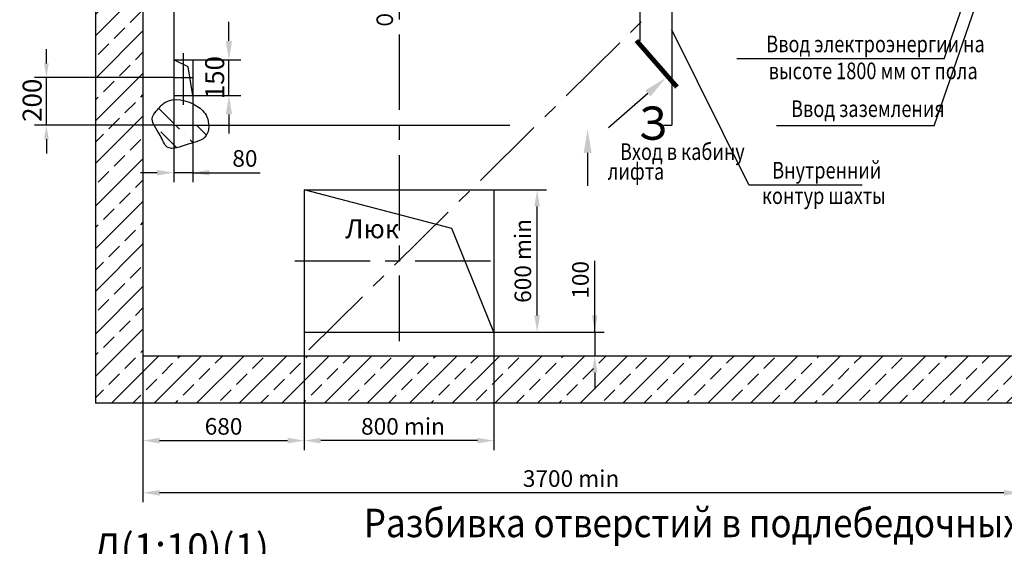
# Model space of a CAD drawing. Extents: x 3350 to 4547, y 1534 to 2386.
# Drawn here: x 3676 to 3884, y 2136 to 2247 of the extents above; entities that cross this region are included whole.
import ezdxf
from ezdxf.enums import TextEntityAlignment as Align

# ---------------------------------------------------------------- set-up
doc = ezdxf.new("R2010")
doc.units = 0
doc.linetypes.add('CENTER', pattern=[50.8, 31.75, -6.35, 6.35, -6.35])
doc.linetypes.add('HIDDEN', pattern=[9.525, 6.35, -3.175])
doc.layers.get('0').update_dxf_attribs({"linetype": 'CONTINUOUS'})
doc.layers.get('Defpoints').update_dxf_attribs({"linetype": 'CONTINUOUS'})
doc.layers.add('1', color=8, linetype='CONTINUOUS')
doc.layers.add('ЕСКД_РАЗМЕРЫ', color=152, linetype='CONTINUOUS', lineweight=25)
doc.styles.add('GOST', font='GOST_A (SAPR LM)_2.ttf', dxfattribs={"width": 0.8})
doc.styles.get("Standard").update_dxf_attribs({"font": 'GOST_A (SAPR LM)_2.ttf'})
doc.dimstyles.get("Standard").update_dxf_attribs({"dimtxt": 3.5, "dimasz": 3.5, "dimexe": 2, "dimexo": 0, "dimgap": 1.25, "dimtad": 1, "dimdec": 3, "dimtxsty": 'Standard', "dimcen": 3.5, "dimclrd": 3, "dimclre": 1, "dimclrt": 3, "dimadec": 0, "dimazin": 2, "dimtfac": 1, "dimtdec": 3, "dimtmove": 0, "dimatfit": 3, "dimfxl": 1, "dimtolj": 1, "dimarcsym": 0})
doc.dimstyles.new('STANDARD$0', dxfattribs={"dimtxt": 3.5, "dimasz": 3.5, "dimexe": 2, "dimexo": 0, "dimgap": 1.25, "dimtad": 1, "dimdec": 3, "dimtxsty": 'Standard', "dimcen": 3.5, "dimclrd": 3, "dimclre": 1, "dimclrt": 3, "dimadec": 0, "dimazin": 2, "dimtfac": 1, "dimtdec": 3, "dimtmove": 0, "dimatfit": 3, "dimfxl": 1, "dimtolj": 1, "dimarcsym": 0})

# ---------------------------------------------------------------- blocks, each defined once
blk = doc.blocks.new('*D942')
at = {"layer": 'Defpoints', "color": 0, "linetype": 'Continuous'}
for p in [(3882.79, 2341.21), (3925.43, 2341.21), (3882.78, 2176.21)]:
    blk.add_point(p, dxfattribs=at)
at = {"layer": 'ЕСКД_РАЗМЕРЫ', "color": 1, "linetype": 'Continuous', "lineweight": -2, "ltscale": 10}
for p, q in [((3882.79, 2341.21), (3927.93, 2341.21)), ((3882.78, 2176.21), (3927.93, 2176.21))]:
    blk.add_line(p, q, dxfattribs=at)
at = {"layer": 'ЕСКД_РАЗМЕРЫ', "color": 3, "linetype": 'Continuous', "lineweight": -2, "ltscale": 10}
blk.add_line((3925.43, 2180.21), (3925.43, 2337.21), dxfattribs=at)
at = {"layer": 'ЕСКД_РАЗМЕРЫ', "color": 3, "linetype": 'Continuous'}
for points in [[(3926.1, 2337.21), (3924.77, 2337.21), (3925.43, 2341.21)], [(3924.77, 2180.21), (3926.1, 2180.21), (3925.43, 2176.21)]]:
    blk.add_solid(points, dxfattribs=at)
at = {"layer": 'ЕСКД_РАЗМЕРЫ', "color": 3, "linetype": 'Continuous', "insert": (3922.43, 2258.71), "char_height": 4, "attachment_point": 5, "rotation": 90}
blk.add_mtext('\\A1;3300 min', dxfattribs=at)
blk = doc.blocks.new('*D946')
at = {"layer": 'Defpoints', "color": 0, "linetype": 'Continuous'}
for p in [(3702.27, 2176.21), (3887.27, 2176.21), (3702.27, 2147.34)]:
    blk.add_point(p, dxfattribs=at)
at = {"layer": 'ЕСКД_РАЗМЕРЫ', "color": 1, "linetype": 'Continuous', "lineweight": -2}
for p, q in [((3702.27, 2176.21), (3702.27, 2145.34)), ((3887.27, 2176.21), (3887.27, 2145.34))]:
    blk.add_line(p, q, dxfattribs=at)
at = {"layer": 'ЕСКД_РАЗМЕРЫ', "color": 3, "linetype": 'Continuous', "lineweight": -2}
blk.add_line((3883.77, 2147.34), (3705.77, 2147.34), dxfattribs=at)
at = {"layer": 'ЕСКД_РАЗМЕРЫ', "color": 3, "linetype": 'Continuous'}
for points in [[(3705.77, 2147.92), (3705.77, 2146.75), (3702.27, 2147.34)], [(3883.77, 2146.75), (3883.77, 2147.92), (3887.27, 2147.34)]]:
    blk.add_solid(points, dxfattribs=at)
at = {"layer": 'ЕСКД_РАЗМЕРЫ', "color": 3, "linetype": 'Continuous', "insert": (3792.52, 2150.34), "char_height": 3.5, "attachment_point": 5}
blk.add_mtext('\\A1;3700 min', dxfattribs=at)
blk = doc.blocks.new('*D950')
at = {"layer": 'Defpoints', "color": 0, "linetype": 'Continuous'}
for p in [(3776.27, 2211.21), (3785.37, 2211.21), (3776.27, 2181.21)]:
    blk.add_point(p, dxfattribs=at)
at = {"layer": 'ЕСКД_РАЗМЕРЫ', "color": 1, "linetype": 'Continuous', "lineweight": -2}
for p, q in [((3776.27, 2211.21), (3787.37, 2211.21)), ((3776.27, 2181.21), (3787.37, 2181.21))]:
    blk.add_line(p, q, dxfattribs=at)
at = {"layer": 'ЕСКД_РАЗМЕРЫ', "color": 3, "linetype": 'Continuous', "lineweight": -2}
blk.add_line((3785.37, 2184.71), (3785.37, 2207.71), dxfattribs=at)
at = {"layer": 'ЕСКД_РАЗМЕРЫ', "color": 3, "linetype": 'Continuous'}
for points in [[(3785.95, 2207.71), (3784.78, 2207.71), (3785.37, 2211.21)], [(3784.78, 2184.71), (3785.95, 2184.71), (3785.37, 2181.21)]]:
    blk.add_solid(points, dxfattribs=at)
at = {"layer": 'ЕСКД_РАЗМЕРЫ', "color": 3, "linetype": 'Continuous', "insert": (3782.36, 2196.21), "char_height": 3.5, "attachment_point": 5, "rotation": 90}
blk.add_mtext('\\A1;600 min', dxfattribs=at)
blk = doc.blocks.new('*D955')
at = {"layer": 'Defpoints', "color": 0, "linetype": 'Continuous'}
for p in [(3712.77, 2238.59), (3720.4, 2238.59), (3712.77, 2231.09)]:
    blk.add_point(p, dxfattribs=at)
at = {"layer": 'ЕСКД_РАЗМЕРЫ', "color": 3, "linetype": 'Continuous', "lineweight": -2, "ltscale": 10}
for p, q in [((3720.4, 2242.59), (3720.4, 2246.59)), ((3720.4, 2231.09), (3720.4, 2238.59)), ((3720.4, 2227.09), (3720.4, 2223.09))]:
    blk.add_line(p, q, dxfattribs=at)
at = {"layer": 'ЕСКД_РАЗМЕРЫ', "color": 1, "linetype": 'Continuous', "lineweight": -2, "ltscale": 10}
for p, q in [((3712.77, 2238.59), (3722.9, 2238.59)), ((3712.77, 2231.09), (3722.9, 2231.09))]:
    blk.add_line(p, q, dxfattribs=at)
at = {"layer": 'ЕСКД_РАЗМЕРЫ', "color": 3, "linetype": 'Continuous'}
for points in [[(3719.74, 2242.59), (3721.07, 2242.59), (3720.4, 2238.59)], [(3721.07, 2227.09), (3719.74, 2227.09), (3720.4, 2231.09)]]:
    blk.add_solid(points, dxfattribs=at)
at = {"layer": 'ЕСКД_РАЗМЕРЫ', "color": 3, "linetype": 'Continuous', "insert": (3717.4, 2234.84), "char_height": 4, "attachment_point": 5, "rotation": 90}
blk.add_mtext('\\A1;150', dxfattribs=at)
blk = doc.blocks.new('*D956')
at = {"layer": 'Defpoints', "color": 0, "linetype": 'Continuous'}
for p in [(3681.93, 2234.84), (3708.77, 2234.84), (3708.77, 2224.84)]:
    blk.add_point(p, dxfattribs=at)
at = {"layer": 'ЕСКД_РАЗМЕРЫ', "color": 3, "linetype": 'Continuous', "lineweight": -2, "ltscale": 10}
for p, q in [((3681.93, 2237.84), (3681.93, 2240.84)), ((3681.93, 2224.84), (3681.93, 2234.84)), ((3681.93, 2221.84), (3681.93, 2218.84))]:
    blk.add_line(p, q, dxfattribs=at)
at = {"layer": 'ЕСКД_РАЗМЕРЫ', "color": 1, "linetype": 'Continuous', "lineweight": -2, "ltscale": 10}
for p, q in [((3708.77, 2234.84), (3679.43, 2234.84)), ((3708.77, 2224.84), (3679.43, 2224.84))]:
    blk.add_line(p, q, dxfattribs=at)
at = {"layer": 'ЕСКД_РАЗМЕРЫ', "color": 3, "linetype": 'Continuous'}
for points in [[(3681.43, 2237.84), (3682.43, 2237.84), (3681.93, 2234.84)], [(3682.43, 2221.84), (3681.43, 2221.84), (3681.93, 2224.84)]]:
    blk.add_solid(points, dxfattribs=at)
at = {"layer": 'ЕСКД_РАЗМЕРЫ', "color": 3, "linetype": 'Continuous', "insert": (3678.92, 2230.06), "char_height": 4, "attachment_point": 5, "rotation": 90}
blk.add_mtext('\\A1;200', dxfattribs=at)
blk = doc.blocks.new('*D957')
at = {"layer": 'Defpoints', "color": 0, "linetype": 'Continuous'}
for p in [(3702.27, 2176.21), (3736.27, 2158.34), (3736.27, 2158.34)]:
    blk.add_point(p, dxfattribs=at)
at = {"layer": 'ЕСКД_РАЗМЕРЫ', "color": 1, "linetype": 'Continuous', "lineweight": -2}
for p, q in [((3702.27, 2176.21), (3702.27, 2156.34)), ((3736.27, 2158.34), (3736.27, 2156.34))]:
    blk.add_line(p, q, dxfattribs=at)
at = {"layer": 'ЕСКД_РАЗМЕРЫ', "color": 3, "linetype": 'Continuous', "lineweight": -2}
blk.add_line((3705.77, 2158.34), (3732.77, 2158.34), dxfattribs=at)
at = {"layer": 'ЕСКД_РАЗМЕРЫ', "color": 3, "linetype": 'Continuous'}
for points in [[(3705.77, 2158.92), (3705.77, 2157.75), (3702.27, 2158.34)], [(3732.77, 2157.75), (3732.77, 2158.92), (3736.27, 2158.34)]]:
    blk.add_solid(points, dxfattribs=at)
at = {"layer": 'ЕСКД_РАЗМЕРЫ', "color": 3, "linetype": 'Continuous', "insert": (3719.27, 2161.34), "char_height": 3.5, "attachment_point": 5}
blk.add_mtext('\\A1;680', dxfattribs=at)
blk = doc.blocks.new('*D958')
at = {"layer": 'Defpoints', "color": 0, "linetype": 'Continuous'}
for p in [(3736.27, 2181.21), (3776.27, 2181.21), (3736.27, 2158.34)]:
    blk.add_point(p, dxfattribs=at)
at = {"layer": 'ЕСКД_РАЗМЕРЫ', "color": 1, "linetype": 'Continuous', "lineweight": -2}
for p, q in [((3736.27, 2181.21), (3736.27, 2156.34)), ((3776.27, 2181.21), (3776.27, 2156.34))]:
    blk.add_line(p, q, dxfattribs=at)
at = {"layer": 'ЕСКД_РАЗМЕРЫ', "color": 3, "linetype": 'Continuous', "lineweight": -2}
blk.add_line((3772.77, 2158.34), (3739.77, 2158.34), dxfattribs=at)
at = {"layer": 'ЕСКД_РАЗМЕРЫ', "color": 3, "linetype": 'Continuous'}
for points in [[(3739.77, 2158.92), (3739.77, 2157.75), (3736.27, 2158.34)], [(3772.77, 2157.75), (3772.77, 2158.92), (3776.27, 2158.34)]]:
    blk.add_solid(points, dxfattribs=at)
at = {"layer": 'ЕСКД_РАЗМЕРЫ', "color": 3, "linetype": 'Continuous', "insert": (3757.09, 2161.34), "char_height": 3.5, "attachment_point": 5}
blk.add_mtext('\\A1;800 min', dxfattribs=at)
blk = doc.blocks.new('*D964')
at = {"layer": 'Defpoints', "color": 0, "linetype": 'Continuous'}
for p in [(3776.27, 2181.21), (3776.27, 2176.21), (3797.5, 2176.21)]:
    blk.add_point(p, dxfattribs=at)
at = {"layer": 'ЕСКД_РАЗМЕРЫ', "color": 3, "linetype": 'Continuous', "lineweight": -2}
for p, q in [((3797.5, 2181.21), (3797.5, 2196.22)), ((3797.5, 2184.71), (3797.5, 2188.21)), ((3797.5, 2181.21), (3797.5, 2176.21)), ((3797.5, 2172.71), (3797.5, 2169.21))]:
    blk.add_line(p, q, dxfattribs=at)
at = {"layer": 'ЕСКД_РАЗМЕРЫ', "color": 1, "linetype": 'Continuous', "lineweight": -2}
for p, q in [((3776.27, 2181.21), (3799.5, 2181.21)), ((3776.27, 2176.21), (3799.5, 2176.21))]:
    blk.add_line(p, q, dxfattribs=at)
at = {"layer": 'ЕСКД_РАЗМЕРЫ', "color": 3, "linetype": 'Continuous'}
for points in [[(3796.92, 2184.71), (3798.08, 2184.71), (3797.5, 2181.21)], [(3798.08, 2172.71), (3796.92, 2172.71), (3797.5, 2176.21)]]:
    blk.add_solid(points, dxfattribs=at)
at = {"layer": 'ЕСКД_РАЗМЕРЫ', "color": 3, "linetype": 'Continuous', "insert": (3794.5, 2192.22), "char_height": 3.5, "attachment_point": 5, "rotation": 90}
blk.add_mtext('\\A1;100', dxfattribs=at)
blk = doc.blocks.new('*D965')
at = {"layer": 'Defpoints', "color": 0, "linetype": 'Continuous'}
for p in [(3708.77, 2231.09), (3712.77, 2231.09), (3708.77, 2214.8)]:
    blk.add_point(p, dxfattribs=at)
at = {"layer": 'ЕСКД_РАЗМЕРЫ', "color": 1, "linetype": 'Continuous', "lineweight": -2}
for p, q in [((3708.77, 2231.09), (3708.77, 2212.8)), ((3712.77, 2231.09), (3712.77, 2212.8))]:
    blk.add_line(p, q, dxfattribs=at)
at = {"layer": 'ЕСКД_РАЗМЕРЫ', "color": 3, "linetype": 'Continuous', "lineweight": -2}
for p, q in [((3705.27, 2214.8), (3701.77, 2214.8)), ((3712.77, 2214.8), (3708.77, 2214.8)), ((3712.77, 2214.8), (3727.02, 2214.8)), ((3716.27, 2214.8), (3719.77, 2214.8))]:
    blk.add_line(p, q, dxfattribs=at)
at = {"layer": 'ЕСКД_РАЗМЕРЫ', "color": 3, "linetype": 'Continuous'}
for points in [[(3705.27, 2214.22), (3705.27, 2215.39), (3708.77, 2214.8)], [(3716.27, 2215.39), (3716.27, 2214.22), (3712.77, 2214.8)]]:
    blk.add_solid(points, dxfattribs=at)
at = {"layer": 'ЕСКД_РАЗМЕРЫ', "color": 3, "linetype": 'Continuous', "insert": (3723.77, 2217.81), "char_height": 3.5, "attachment_point": 5}
blk.add_mtext('\\A1;80', dxfattribs=at)

msp = doc.modelspace()

# ---------------------------------------------------------------- hatches: boundary and pattern name
at = {"linetype": 'Continuous'}
h = msp.add_hatch(dxfattribs=at)
h.set_pattern_fill('ANSI33', color=1, angle=180)
h.set_pattern_definition([(45, (974.05, 10.3836), (-4.490128, 4.490128), []), (45, (978.54, 10.3836), (-4.490128, 4.490128), [3.175, -1.5875])])
edge = h.paths.add_edge_path()
edge.add_line((3855.1198204, 2351.2143631), (3861.3229464, 2351.2143631))
edge.add_line((3861.3229464, 2351.2143631), (3867.9088003, 2341.2143631))
edge.add_line((3856.3211421, 2341.2143631), (3867.9088003, 2341.2143631))
edge.add_line((3856.3211421, 2341.2143631), (3855.1198204, 2351.2143631))
edge = h.paths.add_edge_path()
edge.add_line((3861.3229464, 2351.2143631), (3867.9088003, 2341.2143631))
edge.add_line((3861.3229464, 2351.2143631), (3897.2653373, 2351.2143631))
edge.add_line((3897.2653373, 2351.2143631), (3897.2653373, 2341.2143631))
edge.add_line((3887.2653373, 2341.2143631), (3897.2653373, 2341.2143631))
edge.add_line((3867.9088003, 2341.2143631), (3887.2653373, 2341.2143631))
edge = h.paths.add_edge_path()
edge.add_line((3692.2653373, 2351.2143631), (3855.1198204, 2351.2143631))
edge.add_line((3856.3211421, 2341.2143631), (3855.1198204, 2351.2143631))
edge.add_line((3702.2653373, 2341.2143631), (3856.3211421, 2341.2143631))
edge.add_line((3702.2653373, 2341.2143631), (3702.2653373, 2306.7124627))
edge.add_line((3702.2653373, 2306.7124627), (3692.2653373, 2306.7124627))
edge.add_line((3692.2653373, 2351.2143631), (3692.2653373, 2306.7124627))
edge = h.paths.add_edge_path()
edge.add_line((3692.2653373, 2261.7124627), (3692.2653373, 2166.2143631))
edge.add_line((3692.2653373, 2261.7124627), (3702.2653373, 2261.7124627))
edge.add_line((3702.2653373, 2261.7124627), (3702.2653373, 2176.2143631))
edge.add_line((3702.2653373, 2176.2143631), (3887.2653373, 2176.2143631))
edge.add_line((3887.2653373, 2258.2143631), (3887.2653373, 2176.2143631))
edge.add_line((3897.2653373, 2258.2143631), (3887.2653373, 2258.2143631))
edge.add_line((3897.2653373, 2258.2143631), (3897.2653373, 2166.2143631))
edge.add_line((3897.2653373, 2166.2143631), (3692.2653373, 2166.2143631))
edge = h.paths.add_edge_path()
edge.add_line((3897.2653373, 2268.2143631), (3887.2653373, 2268.2143631))
edge.add_line((3897.2653373, 2268.2143631), (3897.2653373, 2258.2143631))
edge.add_line((3897.2653373, 2258.2143631), (3887.2653373, 2258.2143631))
edge.add_line((3887.2653373, 2268.2143631), (3887.2653373, 2258.2143631))
edge = h.paths.add_edge_path()
edge.add_line((3887.2653373, 2280.7143631), (3887.2653373, 2268.2143631))
edge.add_line((3897.2653373, 2280.7143631), (3887.2653373, 2280.7143631))
edge.add_line((3897.2653373, 2280.7143631), (3897.2653373, 2268.2143631))
edge.add_line((3897.2653373, 2268.2143631), (3887.2653373, 2268.2143631))
edge = h.paths.add_edge_path()
edge.add_line((3887.2653373, 2341.2143631), (3887.2653373, 2331.2143631))
edge.add_line((3887.2653373, 2341.2143631), (3897.2653373, 2341.2143631))
edge.add_line((3897.2653373, 2341.2143631), (3897.2653373, 2331.2143631))
edge.add_line((3897.2653373, 2331.2143631), (3887.2653373, 2331.2143631))
at = {"linetype": 'Continuous', "ltscale": 10}
h = msp.add_hatch(dxfattribs=at)
h.set_pattern_fill('ANSI36', color=1, angle=90, style=0)
h.set_pattern_definition([(135, (3408.024, 1969.142), (-6.173926, 1.683798), [7.9375, -1.5875, 0, -1.5875])])
edge = h.paths.add_edge_path()
edge.add_line((3708.7653373, 2224.8393631), (3716.1375375, 2224.8393631))
edge.add_spline(control_points=[(3716.1375375, 2224.8393631), (3716.1749794, 2224.0220781), (3715.715959, 2221.7098422), (3711.8181705, 2220.9912501), (3707.29554, 2219.048786), (3705.9651969, 2223.1920214), (3703.0577907, 2226.3110599), (3705.5175279, 2228.0977441), (3706.0409708, 2228.9258293)], knot_values=[0, 0, 0, 0, 2.2689955369, 6.517810839, 10.9588169666, 13.7392093045, 18.0723493826, 21.0113046816, 21.0113046816, 21.0113046816, 21.0113046816], degree=3, periodic=0)
edge.add_spline(control_points=[(3706.0409708, 2228.9258293), (3706.3132785, 2229.1616409), (3707.0990771, 2229.8421228), (3708.0836178, 2230.1370443), (3708.7653373, 2230.1979681)], knot_values=[30.5570295336, 30.5570295336, 30.5570295336, 30.5570295336, 31.6266206201, 33.6435496875, 33.6435496875, 33.6435496875, 33.6435496875], degree=3, periodic=0)
edge.add_line((3708.7653373, 2230.1979681), (3708.7653373, 2224.8393631))

# ---------------------------------------------------------------- linework, layer by layer
at = {"color": 7, "linetype": 'Continuous', "ltscale": 10}
for p, q in [((3692.2653373, 2351.2143631), (3692.2653373, 2166.2143631)), ((3702.2653373, 2266.2143631), (3702.2653373, 2176.2143631)), ((3708.7653373, 2238.5893631), (3708.7653373, 2231.0893631)), ((3711.8186076, 2237.1448787), (3708.7653373, 2238.5893631)), ((3708.7653373, 2238.5893631), (3712.7653373, 2238.5893631)), ((3712.7653373, 2238.5893631), (3712.7653373, 2231.0893631)), ((3712.7653373, 2231.0893631), (3711.8186076, 2237.1448787)), ((3708.7653373, 2231.0893631), (3712.7653373, 2231.0893631)), ((3708.7653373, 2230.1979681), (3708.7653373, 2224.8393631)), ((3708.7653373, 2224.8393631), (3716.1375375, 2224.8393631)), ((3767.3674015, 2203.0430134), (3736.2653373, 2211.2143631)), ((3736.2653373, 2211.2143631), (3776.2653373, 2211.2143631)), ((3736.2653373, 2211.2143631), (3736.2653373, 2181.2143631)), ((3776.2653373, 2211.2143631), (3776.2653373, 2181.2143631)), ((3776.2653373, 2181.2143631), (3767.3674015, 2203.0430134)), ((3736.2653373, 2181.2143631), (3776.2653373, 2181.2143631)), ((3702.2653373, 2176.2143631), (3887.2653373, 2176.2143631)), ((3897.2653373, 2166.2143631), (3692.2653373, 2166.2143631))]:
    msp.add_line(p, q, dxfattribs=at)
at = {"color": 4, "linetype": 'CENTER', "ltscale": 0.5}
for p, q in [((3756.2653373, 2320.1311972), (3756.2653373, 2179.2757613)), ((3807.0153373, 2299.6593525), (3807.0153373, 2242.5785691)), ((3734.2786562, 2196.2143631), (3778.2520183, 2196.2143631))]:
    msp.add_line(p, q, dxfattribs=at)
at = {"color": 3, "linetype": 'HIDDEN', "ltscale": 10}
for p, q in [((3813.7653373, 2284.9643631), (3813.7653373, 2224.8393631)), ((3708.7653373, 2272.4643631), (3708.7653373, 2238.5893631)), ((3716.1375375, 2224.8393631), (3798.3921574, 2224.8393631)), ((3812.0038456, 2224.8393631), (3813.7653373, 2224.8393631))]:
    msp.add_line(p, q, dxfattribs=at)
at = {"color": 2, "linetype": 'CENTER', "ltscale": 0.5}
msp.add_line((3838.9431129, 2277.8338845), (3735.9496295, 2176.2143631), dxfattribs=at)
at = {"color": 4, "linetype": 'CENTER', "ltscale": 10}
for p, q in [((3710.7653373, 2240.0073554), (3710.7653373, 2229.124622)), ((3708.7653373, 2234.8393631), (3712.7653373, 2234.8393631))]:
    msp.add_line(p, q, dxfattribs=at)
at = {"color": 3}
for p, q in [((3808.7228144, 2231.5115094), (3800.4340575, 2224.2798768)), ((3796.0125044, 2218.9670297), (3796.0125044, 2212.058305))]:
    msp.add_line(p, q, dxfattribs=at)
at = {"color": 1, "const_width": 1}
msp.add_lwpolyline([(3814.8394563, 2232.8667556), (3806.2929814, 2242.6625592)], dxfattribs=at)
at = {"color": 1, "linetype": 'Continuous', "ltscale": 10}
msp.add_open_spline([(3706.0409708, 2228.9258293), (3705.5175279, 2228.0977441), (3703.0577907, 2226.3110599), (3705.9651969, 2223.1920214), (3707.29554, 2219.048786), (3711.8181705, 2220.9912501), (3716.3095741, 2221.8192805), (3716.2801075, 2226.6477807), (3712.917557, 2229.8174311), (3708.3219273, 2230.9010804), (3706.3132785, 2229.1616409), (3706.0409708, 2228.9258293)], degree=3, knots=[0, 0, 0, 0, 2.938955299, 7.2720953771, 10.052487715, 14.4934938426, 18.7423091447, 22.6802816546, 25.753824576, 32.5739586011, 33.6435496875, 33.6435496875, 33.6435496875, 33.6435496875], dxfattribs=at)
at = {"color": 3}
for points in [[(3808.1749637, 2232.1394453), (3809.2706651, 2230.8835735), (3812.4904311, 2234.7986151)], [(3795.1791704, 2218.9670297), (3796.8458374, 2218.9670297), (3796.0125044, 2223.9670297)]]:
    msp.add_solid(points, dxfattribs=at)
at = {"layer": '1', "color": 3}
for p, q in [((3871.1631324, 2238.7909586), (3881.4432672, 2268.2143631)), ((3869.0346454, 2224.6889081), (3880.6485157, 2258.2143631)), ((3829.9815119, 2212.2448688), (3813.7653373, 2244.879383)), ((3871.1631324, 2238.7909586), (3827.4646546, 2238.7909586)), ((3869.0346454, 2224.6889081), (3835.8162582, 2224.6889081)), ((3829.9815119, 2212.2448688), (3853.9137549, 2212.2448688))]:
    msp.add_line(p, q, dxfattribs=at)

# ---------------------------------------------------------------- texts
at = {"color": 3, "width": 0.8}
msp.add_text('Ось кабины', height=3.5, rotation=90, dxfattribs=at).set_placement((3754.9975141, 2245.6147362))
for s, p in [('Ввод электроэнергии на', (3833.6742698, 2240.1892756)), ('высоте 1800 мм от пола', (3834.1729623, 2234.5121249)), ('Ввод заземления ', (3838.9075225, 2226.5444471)), ('Вход в кабину', (3802.8428856, 2217.4928944)), ('лифта', (3800.2436013, 2213.3325485))]:
    msp.add_text(s, height=3.5, dxfattribs=at).set_placement(p)
at = {"color": 5}
msp.add_text('Люк', height=4, dxfattribs=at).set_placement((3744.9237898, 2200.9872935))
at = {"layer": '1', "color": 5, "style": 'GOST'}
msp.add_text('З', height=7, rotation=0.258289178, dxfattribs=at).set_placement((3806.7861051, 2221.7372293))
at = {"layer": '1', "color": 3, "width": 0.8}
for s, p in [('Внутренний', (3834.9284091, 2213.5742906)), ('контур шахты', (3832.7397387, 2208.2132002))]:
    msp.add_text(s, height=3.5, dxfattribs=at).set_placement(p)
at = {"layer": '1', "color": 5, "width": 0.9}
msp.add_text('Разбивка отверстий в подлебедочных балках  (Вариант 2) (1:15)', height=6, dxfattribs=at).set_placement((3748.8406044, 2137.9802746))
at = {"layer": '1', "color": 5, "linetype": 'Continuous', "style": 'GOST'}
msp.add_text('Д(1:10)(1)', height=5.95, dxfattribs=at).set_placement((3710.3322215, 2135.0164167), align=Align.MIDDLE)

# ---------------------------------------------------------------- dimensions: what is measured, and where the dimension line sits
at = {"layer": 'ЕСКД_РАЗМЕРЫ', "color": 7, "linetype": 'Continuous', "ltscale": 10}
dim = msp.add_linear_dim(base=(3925.4337897, 2341.2143631), p1=(3882.7834337, 2176.2143631), p2=(3882.7910391, 2341.2143631), angle=90, text='<> min', dimstyle='STANDARD$0', override={"dimtxt": 4, "dimasz": 4, "dimexe": 2.5, "dimgap": 1.5, "dimtad": 0, "dimdec": 4, "dimlfac": 20, "dimcen": -3, "dimdle": 1.25, "dimtfac": 0.625, "dimtdec": 4, "dimtvp": 0.75, "dimtzin": 0}, dxfattribs=at)
dim.commit()
dim.dimension.update_dxf_attribs({"geometry": '*D942', "text_midpoint": (3922.4307897, 2258.7143631)})
for base, p1, p2, override, picture, middle in [((3720.4022532, 2238.5893631), (3712.7653373, 2231.0893631), (3712.7653373, 2238.5893631), {"dimtxt": 4, "dimasz": 4, "dimexe": 2.5, "dimgap": 1.5, "dimtad": 0, "dimdec": 4, "dimlfac": 20, "dimcen": -3, "dimdle": 1.25, "dimtfac": 0.625, "dimtdec": 4, "dimtvp": 0.75, "dimtzin": 0}, '*D955', (3720.4022532, 2234.8393631)), ((3681.9285772, 2234.8393631), (3708.7653373, 2224.8393631), (3708.7653373, 2234.8393631), {"dimtxt": 4, "dimasz": 3, "dimexe": 2.5, "dimgap": 1.5, "dimtad": 0, "dimdec": 4, "dimlfac": 20, "dimcen": -3, "dimdle": 1.25, "dimtfac": 0.625, "dimtdec": 4, "dimtvp": 0.75, "dimtzin": 0}, '*D956', (3681.9285772, 2230.0619276))]:
    dim = msp.add_linear_dim(base=base, p1=p1, p2=p2, angle=90, dimstyle='STANDARD$0', override=override, dxfattribs=at)
    dim.commit()
    dim.dimension.update_dxf_attribs({"geometry": picture, "text_midpoint": middle, "dimtype": 160})
at = {"layer": 'ЕСКД_РАЗМЕРЫ', "color": 0, "linetype": 'Continuous'}
for base, p1, p2, angle, picture, middle in [((3708.7653373, 2214.8039068), (3712.7653373, 2231.0893631), (3708.7653373, 2231.0893631), 180, '*D965', (3723.7680873, 2214.8039068)), ((3797.5006384, 2176.2143631), (3776.2653373, 2181.2143631), (3776.2653373, 2176.2143631), 90, '*D964', (3797.5006384, 2192.2171131))]:
    dim = msp.add_linear_dim(base=base, p1=p1, p2=p2, angle=angle, dimstyle='Standard', override={"dimlfac": 20}, dxfattribs=at)
    dim.commit()
    dim.dimension.update_dxf_attribs({"geometry": picture, "text_midpoint": middle, "dimtype": 160})
at = {"layer": 'ЕСКД_РАЗМЕРЫ', "color": 2, "linetype": 'Continuous'}
for base, p1, p2, angle, picture, middle in [((3785.3680653, 2211.2143631), (3776.2653373, 2181.2143631), (3776.2653373, 2211.2143631), 90, '*D950', (3785.3680653, 2196.2143631)), ((3736.2653373, 2158.3361695), (3776.2653373, 2181.2143631), (3736.2653373, 2181.2143631), 180, '*D958', (3757.0895493, 2158.3361695)), ((3702.2653373, 2147.3361695), (3887.2653373, 2176.2143631), (3702.2653373, 2176.2143631), 0, '*D946', (3792.5243855, 2147.3361695))]:
    dim = msp.add_linear_dim(base=base, p1=p1, p2=p2, angle=angle, text='<> min', dimstyle='STANDARD$0', override={"dimlfac": 20}, dxfattribs=at)
    dim.commit()
    dim.dimension.update_dxf_attribs({"geometry": picture, "text_midpoint": middle, "dimtype": 160})
dim = msp.add_linear_dim(base=(3736.2653373, 2158.3361695), p1=(3702.2653373, 2176.2143631), p2=(3736.2653373, 2158.3361695), angle=180, dimstyle='STANDARD$0', override={"dimlfac": 20}, dxfattribs=at)
dim.commit()
dim.dimension.update_dxf_attribs({"geometry": '*D957', "text_midpoint": (3719.2653373, 2158.3361695), "dimtype": 160})

doc.saveas('drawing.dxf')
